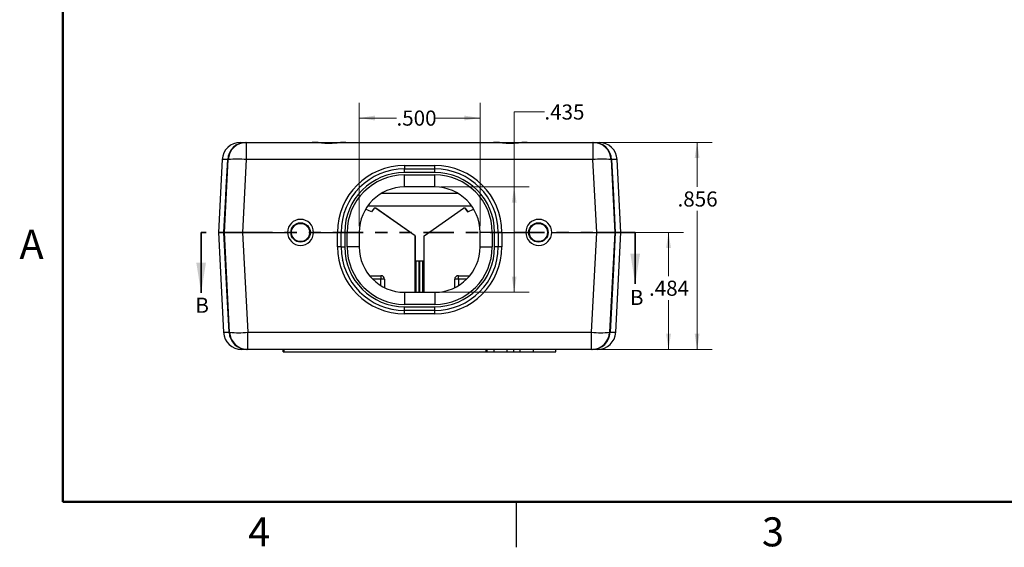
# Model space of a CAD drawing. Units: inches. Extents: x 0.1 to 16.9, y 0.1 to 10.9.
# Drawn here: x 0.1 to 8.3, y 0.1 to 4.5 of the extents above; entities that cross this region are included whole.
import ezdxf

# ---------------------------------------------------------------- set-up
doc = ezdxf.new("R2010")
doc.units = ezdxf.units.IN
doc.header["$MEASUREMENT"] = 0
doc.linetypes.add('PHANTOM', pattern=[0.5, 0.25, -0.05, 0.05, -0.05, 0.05, -0.05])
doc.styles.add('SLDTEXTSTYLE0', font='TXT', dxfattribs={"width": 0.75})
doc.dimstyles.new('SLDDIMSTYLE0', dxfattribs={"dimtxt": 0.125, "dimasz": 0.13, "dimexe": 0, "dimexo": 0.0625, "dimgap": 0.03125, "dimtad": 0, "dimtih": 1, "dimtoh": 1, "dimdec": 3, "dimlfac": 0.5, "dimrnd": 1e-09, "dimzin": 4, "dimdsep": 46, "dimtxsty": 'SLDTEXTSTYLE0', "dimsah": 1, "dimcen": 0.09, "dimadec": 0, "dimazin": 1, "dimtfac": 1, "dimtdec": 3, "dimtofl": 0, "dimtmove": 0, "dimatfit": 3, "dimfxl": 0, "dimfrac": 2, "dimtolj": 1, "dimtzin": 12, "dimarcsym": 0})
doc.dimstyles.new('SLDDIMSTYLE1', dxfattribs={"dimtxt": 0.125, "dimasz": 0.13, "dimexe": 0, "dimexo": 0.0625, "dimgap": 0.03125, "dimtad": 0, "dimtih": 1, "dimtoh": 1, "dimdec": 3, "dimlfac": 0.5, "dimrnd": 1e-09, "dimzin": 12, "dimdsep": 46, "dimtxsty": 'SLDTEXTSTYLE0', "dimsah": 1, "dimcen": 0.09, "dimadec": 0, "dimazin": 3, "dimtfac": 1, "dimtdec": 3, "dimtofl": 0, "dimtmove": 0, "dimatfit": 3, "dimfxl": 0, "dimfrac": 2, "dimtolj": 1, "dimtzin": 12, "dimarcsym": 0})

# ---------------------------------------------------------------- blocks, each defined once
blk = doc.blocks.new('_D_7')
at = {"color": 7, "linetype": 'Continuous', "lineweight": 18}
for p, q in [((4.9656, 2.7278), (5.6341, 2.7278)), ((5.5091, 2.7278), (5.5091, 2.3661)), ((5.5091, 1.7598), (5.5091, 2.1676)), ((4.9223, 1.7598), (5.6341, 1.7598))]:
    blk.add_line(p, q, dxfattribs=at)
for points in [[(5.5091, 2.7278), (5.4891, 2.5978), (5.5291, 2.5978)], [(5.5091, 1.7598), (5.5291, 1.8898), (5.4891, 1.8898)]]:
    blk.add_solid(points, dxfattribs=at)
at = {"color": 7, "linetype": 'Continuous', "lineweight": 18, "insert": (5.3474, 2.3288), "char_height": 0.125, "attachment_point": 1, "style": 'SLDTEXTSTYLE0'}
blk.add_mtext('.484', dxfattribs=at)
blk = doc.blocks.new('_D_8')
at = {"color": 7, "linetype": 'Continuous', "lineweight": 18}
for p, q in [((4.934, 3.4718), (5.8703, 3.4718)), ((5.7453, 3.4718), (5.7453, 3.1034)), ((5.7453, 1.7598), (5.7453, 2.905)), ((4.9223, 1.7598), (5.8703, 1.7598))]:
    blk.add_line(p, q, dxfattribs=at)
for points in [[(5.7453, 3.4718), (5.7253, 3.3418), (5.7653, 3.3418)], [(5.7453, 1.7598), (5.7653, 1.8898), (5.7253, 1.8898)]]:
    blk.add_solid(points, dxfattribs=at)
at = {"color": 7, "linetype": 'Continuous', "lineweight": 18, "insert": (5.5837, 3.0661), "char_height": 0.125, "attachment_point": 1, "style": 'SLDTEXTSTYLE0'}
blk.add_mtext('.856', dxfattribs=at)
blk = doc.blocks.new('_D_9')
at = {"color": 7, "linetype": 'Continuous', "lineweight": 18}
for p, q in [((4.4822, 3.723), (4.2322, 3.723)), ((4.2322, 3.723), (4.2322, 3.1028)), ((3.6254, 3.1028), (4.3572, 3.1028)), ((4.2322, 3.1028), (4.2322, 2.2328)), ((3.6254, 2.2328), (4.3572, 2.2328))]:
    blk.add_line(p, q, dxfattribs=at)
for points in [[(4.2322, 3.1028), (4.2122, 2.9728), (4.2522, 2.9728)], [(4.2322, 2.2328), (4.2522, 2.3628), (4.2122, 2.3628)]]:
    blk.add_solid(points, dxfattribs=at)
at = {"color": 7, "linetype": 'Continuous', "lineweight": 18, "insert": (4.4822, 3.7849), "char_height": 0.125, "attachment_point": 1, "style": 'SLDTEXTSTYLE0'}
blk.add_mtext('.435', dxfattribs=at)
blk = doc.blocks.new('_D_10')
at = {"color": 7, "linetype": 'Continuous', "lineweight": 18}
for p, q in [((2.9504, 2.7778), (2.9504, 3.7979)), ((3.9504, 2.7778), (3.9504, 3.7979)), ((2.9504, 3.6729), (3.2588, 3.6729)), ((3.9504, 3.6729), (3.582, 3.6729))]:
    blk.add_line(p, q, dxfattribs=at)
for points in [[(2.9504, 3.6729), (3.0804, 3.6529), (3.0804, 3.6929)], [(3.9504, 3.6729), (3.8204, 3.6929), (3.8204, 3.6529)]]:
    blk.add_solid(points, dxfattribs=at)
at = {"color": 7, "linetype": 'Continuous', "lineweight": 18, "insert": (3.2588, 3.7348), "char_height": 0.125, "attachment_point": 1, "style": 'SLDTEXTSTYLE0'}
blk.add_mtext('.500', dxfattribs=at)

msp = doc.modelspace()

# ---------------------------------------------------------------- linework, layer by layer
at = {"color": 7, "linetype": 'Continuous', "lineweight": 50}
for p, q in [((0.5, 0.5), (0.5, 10.5)), ((16.5, 0.5), (0.5, 0.5))]:
    msp.add_line(p, q, dxfattribs=at)
at = {"color": 7, "linetype": 'Continuous', "lineweight": 25}
for p, q in [((1.9667, 3.4718), (2.0096, 3.4718)), ((2.0167, 3.4718), (2.0167, 3.3297)), ((2.0167, 3.4718), (2.5607, 3.4718)), ((2.5607, 3.4718), (2.8401, 3.4718)), ((2.8401, 3.4718), (4.0607, 3.4718)), ((4.0607, 3.4718), (4.3401, 3.4718)), ((4.3401, 3.4718), (4.884, 3.4718)), ((4.884, 3.4718), (4.884, 3.3297)), ((4.8911, 3.4718), (4.934, 3.4718)), ((1.8169, 3.3297), (1.7854, 2.7278)), ((1.8354, 2.7278), (1.8669, 3.3297)), ((2.0167, 3.3297), (1.9852, 2.7278)), ((4.884, 3.3297), (2.0167, 3.3297)), ((3.3254, 3.2812), (3.3254, 3.2528)), ((3.3254, 3.2812), (3.5754, 3.2812)), ((3.5754, 3.2528), (3.5754, 3.2812)), ((4.9156, 2.7278), (4.884, 3.3297)), ((5.0338, 3.3297), (5.0654, 2.7278)), ((5.1154, 2.7278), (5.0838, 3.3297)), ((3.3254, 3.2228), (3.3254, 3.2528)), ((3.3254, 3.2528), (3.5754, 3.2528)), ((3.5754, 3.2228), (3.3254, 3.2228)), ((3.3254, 3.1028), (3.3254, 3.2028)), ((3.3254, 3.2028), (3.5754, 3.2028)), ((3.5754, 3.2228), (3.5754, 3.2528)), ((3.5754, 3.1028), (3.5754, 3.2028)), ((3.5754, 3.1028), (3.3254, 3.1028)), ((3.7676, 3.0498), (3.1331, 3.0498)), ((3.0214, 2.9474), (3.8793, 2.9474)), ((3.0522, 2.8972), (3.0036, 2.9204)), ((3.0524, 2.8975), (3.0038, 2.9207)), ((3.0735, 2.9277), (3.0522, 2.8972)), ((3.0862, 2.9277), (3.0735, 2.9277)), ((3.087, 2.9277), (3.0862, 2.9277)), ((3.4123, 2.6994), (3.0862, 2.9277)), ((3.4131, 2.6994), (3.087, 2.9277)), ((3.4876, 2.6994), (3.8137, 2.9277)), ((3.8264, 2.9277), (3.8137, 2.9277)), ((3.8477, 2.8972), (3.8264, 2.9277)), ((3.8264, 2.9277), (3.8272, 2.9277)), ((3.8272, 2.9277), (3.8483, 2.8975)), ((3.8477, 2.8972), (3.8969, 2.9207)), ((4.0893, 2.8211), (4.0919, 2.8196)), ((1.7854, 2.7278), (1.8286, 1.902)), ((1.7854, 2.7278), (1.8272, 2.7278)), ((1.9852, 2.7278), (1.8354, 2.7278)), ((1.8786, 1.902), (1.8354, 2.7278)), ((1.8354, 2.7278), (1.9852, 2.7278)), ((1.9852, 2.7278), (2.3578, 2.7278)), ((1.9852, 2.7278), (2.0284, 1.902)), ((2.5729, 2.7278), (2.7704, 2.7278)), ((2.5729, 2.7278), (2.7704, 2.7278)), ((2.7704, 2.6094), (2.7704, 2.7278)), ((2.7704, 2.7278), (2.8004, 2.7278)), ((2.8304, 2.7278), (2.8004, 2.7278)), ((2.8004, 2.6078), (2.8004, 2.7278)), ((2.8304, 2.7278), (2.8504, 2.7278)), ((2.8304, 2.7278), (2.8304, 2.6078)), ((2.9504, 2.7278), (2.8504, 2.7278)), ((2.8504, 2.6078), (2.8504, 2.7278)), ((2.9504, 2.7278), (2.9504, 2.6078)), ((3.4123, 2.2348), (3.4123, 2.6994)), ((3.4131, 2.6994), (3.4131, 2.2348)), ((3.4876, 2.2348), (3.4876, 2.6994)), ((4.0504, 2.7278), (3.9504, 2.7278)), ((3.9504, 2.6078), (3.9504, 2.7278)), ((4.0504, 2.7278), (4.0704, 2.7278)), ((4.0504, 2.7278), (4.0504, 2.6078)), ((4.1004, 2.7278), (4.0704, 2.7278)), ((4.0704, 2.6078), (4.0704, 2.7278)), ((4.1004, 2.7278), (4.1004, 2.6078)), ((4.1004, 2.7278), (4.1304, 2.7278)), ((4.1304, 2.7278), (4.3278, 2.7278)), ((4.1304, 2.7278), (4.1304, 2.6094)), ((4.1304, 2.7278), (4.3278, 2.7278)), ((4.5429, 2.7278), (4.9156, 2.7278)), ((4.8723, 1.902), (4.9156, 2.7278)), ((5.0654, 2.7278), (4.9156, 2.7278)), ((4.9156, 2.7278), (5.0654, 2.7278)), ((5.0654, 2.7278), (5.0221, 1.902)), ((5.0721, 1.902), (5.1154, 2.7278)), ((5.0738, 2.7278), (5.1154, 2.7278)), ((2.8004, 2.6078), (2.8304, 2.6078)), ((2.9504, 2.6078), (2.8504, 2.6078)), ((3.9504, 2.6078), (4.0504, 2.6078)), ((4.1004, 2.6078), (4.0704, 2.6078)), ((2.8124, 2.4956), (2.8124, 2.4962)), ((3.4876, 2.4907), (3.4131, 2.4907)), ((3.4214, 2.4671), (3.4131, 2.4671)), ((3.4214, 2.4671), (3.4226, 2.4671)), ((3.4214, 2.2978), (3.4214, 2.4671)), ((3.4226, 2.2348), (3.4226, 2.4907)), ((3.4463, 2.2348), (3.4463, 2.4907)), ((3.4463, 2.4671), (3.4518, 2.4671)), ((3.4518, 2.2348), (3.4518, 2.4907)), ((3.4754, 2.2348), (3.4754, 2.4907)), ((3.4754, 2.4671), (3.4766, 2.4671)), ((3.4876, 2.4671), (3.4766, 2.4671)), ((3.4766, 2.4671), (3.4766, 2.2978)), ((3.0356, 2.3698), (3.1304, 2.3698)), ((3.1304, 2.3698), (3.1304, 2.3403)), ((3.7704, 2.3403), (3.7704, 2.3698)), ((3.7704, 2.3698), (3.8652, 2.3698)), ((3.1604, 2.3398), (3.1604, 2.2711)), ((3.4131, 2.2978), (3.4214, 2.2978)), ((3.4226, 2.2978), (3.4214, 2.2978)), ((3.4518, 2.2978), (3.4463, 2.2978)), ((3.4766, 2.2978), (3.4754, 2.2978)), ((3.4766, 2.2978), (3.4876, 2.2978)), ((3.7404, 2.2711), (3.7404, 2.3398)), ((3.2867, 2.2348), (3.614, 2.2348)), ((3.3254, 2.2328), (3.3254, 2.1328)), ((3.3254, 2.2328), (3.5754, 2.2328)), ((3.5754, 2.2328), (3.5754, 2.1328)), ((3.5754, 2.1328), (3.3254, 2.1328)), ((3.3254, 2.0828), (3.3254, 2.1128)), ((3.3254, 2.1128), (3.5754, 2.1128)), ((3.5754, 2.0828), (3.3254, 2.0828)), ((3.3254, 2.0544), (3.3254, 2.0828)), ((3.5754, 2.0544), (3.3254, 2.0544)), ((3.5754, 2.0828), (3.5754, 2.1128)), ((3.5754, 2.0544), (3.5754, 2.0828)), ((2.0284, 1.902), (4.8723, 1.902)), ((2.0284, 1.7598), (2.0284, 1.902)), ((4.8723, 1.7598), (4.8723, 1.902)), ((2.0213, 1.7598), (1.9784, 1.7598)), ((4.8723, 1.7598), (2.0284, 1.7598)), ((2.3223, 1.7398), (2.3223, 1.7598)), ((2.3223, 1.7398), (2.3304, 1.7398)), ((2.3304, 1.7398), (2.3304, 1.7598)), ((2.3304, 1.7398), (4.0019, 1.7398)), ((4.0019, 1.7398), (4.0019, 1.7598)), ((4.0019, 1.7398), (4.01, 1.7398)), ((4.01, 1.7398), (4.01, 1.7598)), ((4.01, 1.7398), (4.0664, 1.7398)), ((4.0664, 1.7398), (4.0664, 1.7598)), ((4.0664, 1.7398), (4.1743, 1.7398)), ((4.1743, 1.7398), (4.1743, 1.7598)), ((4.1743, 1.7398), (4.2287, 1.7398)), ((4.2287, 1.7398), (4.2287, 1.7598)), ((4.2287, 1.7398), (4.283, 1.7398)), ((4.283, 1.7398), (4.283, 1.7598)), ((4.283, 1.7398), (4.3909, 1.7398)), ((4.3909, 1.7398), (4.3909, 1.7598)), ((4.3909, 1.7398), (4.5765, 1.7398)), ((4.5765, 1.7398), (4.5765, 1.7598)), ((4.9223, 1.7598), (4.8794, 1.7598)), ((4.25, 0.5), (4.25, 0.125))]:
    msp.add_line(p, q, dxfattribs=at)
at = {"color": 8, "linetype": 'Continuous', "lineweight": 25}
for p, q in [((1.8634, 3.3297), (1.8169, 3.3297)), ((5.0838, 3.3297), (5.0374, 3.3297)), ((3.1304, 2.3403), (3.0625, 2.3403)), ((3.1304, 2.2875), (3.1304, 2.3403)), ((3.4214, 2.3269), (3.4226, 2.3269)), ((3.4463, 2.3269), (3.4518, 2.3269)), ((3.4754, 2.3269), (3.4766, 2.3269)), ((3.7704, 2.3403), (3.7704, 2.2875)), ((3.8382, 2.3403), (3.7704, 2.3403)), ((1.8286, 1.902), (1.8751, 1.902)), ((5.0256, 1.902), (5.0721, 1.902))]:
    msp.add_line(p, q, dxfattribs=at)
at = {"color": 7, "linetype": 'PHANTOM', "lineweight": 35}
msp.add_line((5.2333, 2.7278), (1.6429, 2.7278), dxfattribs=at)
at = {"color": 7, "linetype": 'Continuous', "lineweight": 35}
for p, q in [((1.6429, 2.7278), (1.6429, 2.2278)), ((5.2333, 2.7278), (5.2333, 2.3016))]:
    msp.add_line(p, q, dxfattribs=at)
at = {"color": 7, "linetype": 'Continuous', "lineweight": 25, "flags": 128}
for points in [[(1.8319, 2.7278), (1.8476, 3.0274), (1.8513, 3.0999), (1.8634, 3.3297)], [(5.0374, 3.3297), (5.053, 3.0301), (5.0688, 2.7278)], [(1.8751, 1.902), (1.8594, 2.2015), (1.8319, 2.7278)], [(5.0688, 2.7278), (5.0532, 2.4282), (5.0256, 1.902)]]:
    msp.add_lwpolyline(points, dxfattribs=at)
at = {"color": 7, "linetype": 'Continuous', "lineweight": 25}
for centre, radius in [((2.4651, 2.7269), 0.08), ((2.4651, 2.7269), 0.075), ((4.4329, 2.7269), 0.08), ((4.4329, 2.7269), 0.075)]:
    msp.add_circle(centre, radius, dxfattribs=at)
for centre, radius, start, end in [((1.9667, 3.3218), 0.15, 90, 177), ((2.0114, 3.3237), 0.1481, 90.67196, 177.69553), ((2.0167, 3.3218), 0.15, 90, 177), ((4.884, 3.3218), 0.15, 3, 90), ((4.8894, 3.3237), 0.1481, 2.30438, 89.32804), ((4.934, 3.3218), 0.15, 3, 90), ((1.9418, 2.5825), 0.7509, 84.27585, 95.72415), ((3.3254, 2.7262), 0.555, 90, 179.83791), ((3.5754, 2.7262), 0.555, 0.16209, 90), ((4.9589, 2.6412), 0.6925, 83.79149, 96.20851), ((3.3254, 2.7278), 0.525, 90, 180), ((3.3254, 2.7278), 0.495, 90, 180), ((3.3254, 2.7278), 0.475, 90, 180), ((3.5754, 2.7278), 0.525, 0, 90), ((3.5754, 2.7278), 0.495, 0, 90), ((3.5754, 2.7278), 0.475, 0, 90), ((3.3254, 2.7278), 0.375, 90, 180), ((3.5754, 2.7278), 0.375, 0, 90), ((2.4654, 2.7278), 0.1075, 0, 180), ((4.4354, 2.7278), 0.1075, 0, 180), ((2.4654, 2.7278), 0.1075, 180, 0), ((4.4354, 2.7278), 0.1075, 180, 0), ((2.7778, 2.4649), 0.1447, 81.04472, 92.9636), ((3.3254, 2.6094), 0.555, 180, 270), ((3.3254, 2.6078), 0.525, 180, 270), ((3.3254, 2.6078), 0.495, 180, 270), ((3.3254, 2.6078), 0.475, 180, 270), ((3.3254, 2.6078), 0.375, 180, 270), ((3.5754, 2.6094), 0.555, 270, 0), ((3.5754, 2.6078), 0.495, 270, 0), ((3.5754, 2.6078), 0.475, 270, 0), ((3.5754, 2.6078), 0.525, 270, 0), ((3.5754, 2.6078), 0.375, 270, 0), ((4.1229, 2.4649), 0.1447, 87.03638, 98.95529), ((3.1304, 2.3398), 0.03, 0, 90), ((3.7704, 2.3398), 0.03, 90, 180), ((3.1379, 1.9102), 0.4302, 87.00175, 90.99861), ((3.7629, 1.9102), 0.4302, 89.00144, 92.9982), ((1.9784, 1.9098), 0.15, 183, 270), ((2.0229, 1.9078), 0.148, 182.24736, 269.37742), ((1.9535, 2.6492), 0.7509, 264.27596, 275.72404), ((2.0284, 1.9098), 0.15, 183, 270), ((4.9472, 2.6491), 0.7509, 264.27594, 275.72406), ((4.8723, 1.9098), 0.15, 270, 357), ((4.8777, 1.9079), 0.1481, 270.67582, 357.69934), ((4.9223, 1.9098), 0.15, 270, 357)]:
    msp.add_arc(centre, radius, start, end, dxfattribs=at)
for points, knots in [([(2.8401, 3.4718), (2.8286, 3.4713), (2.8051, 3.4704), (2.768, 3.4662), (2.7316, 3.4635), (2.7031, 3.4627), (2.672, 3.4633), (2.6383, 3.4656), (2.5975, 3.4702), (2.5731, 3.4713), (2.5607, 3.4718)], [0, 0, 0, 0, 0.140112, 0.285316, 0.396259, 0.510304, 0.565901, 0.704439, 0.848661, 1, 1, 1, 1]), ([(2.8394, 3.4717), (2.8385, 3.4717), (2.829, 3.4721), (2.8094, 3.4707), (2.7804, 3.4686), (2.7503, 3.4662), (2.7203, 3.4649), (2.6909, 3.4645), (2.6619, 3.4656), (2.6329, 3.4676), (2.6036, 3.4698), (2.5808, 3.4717), (2.5682, 3.4716), (2.5651, 3.4715)], [0, 0, 0, 0, 0.011143, 0.115737, 0.226162, 0.335516, 0.439335, 0.540788, 0.639961, 0.741067, 0.848413, 0.962036, 1, 1, 1, 1]), ([(4.3401, 3.4718), (4.3286, 3.4713), (4.3051, 3.4704), (4.268, 3.4662), (4.2316, 3.4635), (4.2031, 3.4627), (4.172, 3.4633), (4.1383, 3.4656), (4.0975, 3.4702), (4.0731, 3.4713), (4.0607, 3.4718)], [0, 0, 0, 0, 0.140112, 0.285316, 0.396259, 0.510304, 0.565901, 0.704439, 0.848661, 1, 1, 1, 1]), ([(4.3394, 3.4717), (4.3385, 3.4717), (4.329, 3.4721), (4.3094, 3.4707), (4.2804, 3.4686), (4.2503, 3.4662), (4.2203, 3.4649), (4.1909, 3.4645), (4.1619, 3.4656), (4.1329, 3.4676), (4.1036, 3.4698), (4.0808, 3.4717), (4.0682, 3.4716), (4.0651, 3.4715)], [0, 0, 0, 0, 0.011143, 0.115737, 0.226162, 0.335516, 0.439335, 0.540788, 0.639961, 0.741066, 0.848413, 0.962036, 1, 1, 1, 1]), ([(2.8004, 2.7278), (2.8, 2.7278), (2.7994, 2.7278), (2.7942, 2.7278), (2.7866, 2.7278), (2.7781, 2.7278), (2.7726, 2.7278), (2.7704, 2.7278)], [0, 0, 0, 0, 0.215091, 0.430187, 0.645127, 0.859759, 1, 1, 1, 1]), ([(4.1304, 2.7278), (4.127, 2.7278), (4.1203, 2.7278), (4.1113, 2.7278), (4.1045, 2.7278), (4.1009, 2.7278), (4.1005, 2.7278), (4.1004, 2.7278)], [0, 0, 0, 0, 0.214314, 0.428626, 0.643058, 0.857778, 1, 1, 1, 1]), ([(4.1163, 2.7278), (4.1177, 2.728), (4.122, 2.7285), (4.1284, 2.729), (4.1326, 2.7294)], [0, 0, 0, 0, 0.334361, 1, 1, 1, 1]), ([(2.8088, 2.4939), (2.8103, 2.4943), (2.8127, 2.4948), (2.8118, 2.4954), (2.8115, 2.4956)], [0, 0, 0, 0, 0.646933, 1, 1, 1, 1])]:
    msp.add_open_spline(points, degree=3, knots=knots, dxfattribs=at)
at = {"color": 7, "linetype": 'Continuous', "lineweight": 35}
for points in [[(5.2333, 2.3016), (5.2733, 2.5516), (5.1933, 2.5516)], [(1.6429, 2.2278), (1.6829, 2.4778), (1.6029, 2.4778)]]:
    msp.add_solid(points, dxfattribs=at)

# ---------------------------------------------------------------- texts
at = {"color": 7, "linetype": 'Continuous', "lineweight": 0, "char_height": 0.24, "attachment_point": 2, "style": 'SLDTEXTSTYLE0'}
for s, insert in [('A', (0.2404, 2.749)), ('4', (2.1226, 0.3726)), ('3', (6.3726, 0.3726))]:
    msp.add_mtext(s, dxfattribs=dict(at, insert=insert))
at = {"color": 7, "linetype": 'Continuous', "char_height": 0.125, "attachment_point": 1, "style": 'SLDTEXTSTYLE0'}
for insert in [(5.1898, 2.2523), (1.5951, 2.1881)]:
    msp.add_mtext('B', dxfattribs=dict(at, insert=insert))

# ---------------------------------------------------------------- dimensions: what is measured, and where the dimension line sits
at = {"color": 7, "linetype": 'Continuous', "lineweight": 18}
dim = msp.add_linear_dim(base=(2.9504, 3.6729), p1=(3.9504, 2.7278), p2=(2.9504, 2.7278), dimstyle='SLDDIMSTYLE0', dxfattribs=at)
dim.commit()
dim.dimension.update_dxf_attribs({"geometry": '_D_10', "text_midpoint": (3.4204, 3.6729), "dimtype": 160})
for base, p1, p2, picture, middle in [((4.2322, 2.2328), (3.5754, 3.1028), (3.5754, 2.2328), '_D_9', (4.2322, 3.723)), ((5.7453, 3.4718), (4.8723, 1.7598), (4.884, 3.4718), '_D_8', (5.7453, 3.0042)), ((5.5091, 1.7598), (4.9156, 2.7278), (4.8723, 1.7598), '_D_7', (5.5091, 2.2668))]:
    dim = msp.add_linear_dim(base=base, p1=p1, p2=p2, angle=90, dimstyle='SLDDIMSTYLE1', dxfattribs=at)
    dim.commit()
    dim.dimension.update_dxf_attribs({"geometry": picture, "text_midpoint": middle, "dimtype": 160})

doc.saveas('drawing.dxf')
